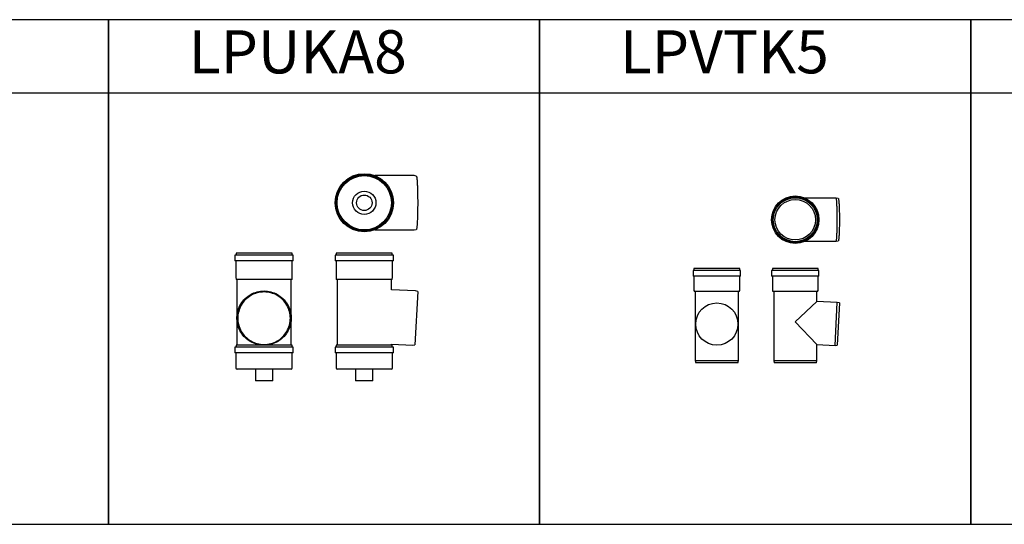
# Model space of a CAD drawing. Units: millimetres. Extents: x -58665 to 27335, y -19280 to 44135.
# Drawn here: x -42573 to -40289, y 27784 to 28954 of the extents above; entities that cross this region are included whole.
import ezdxf

# ---------------------------------------------------------------- set-up
doc = ezdxf.new("R2010")
doc.units = ezdxf.units.MM

# ---------------------------------------------------------------- blocks, each defined once
blk = doc.blocks.new('LPUMKA8-pravá')
at = {"color": 7, "linetype": 'Continuous', "lineweight": 25}
for p, q in [((-67.5, 291.4), (-67.5, 278.4)), ((67.5, 291.4), (-67.5, 291.4)), ((67.5, 278.4), (-67.5, 278.4)), ((-65.5, 278.4), (-65.5, 240.4)), ((-65, 296.4), (-65, 291.4)), ((65, 296.4), (-65, 296.4)), ((65, 291.4), (65, 296.4)), ((65.5, 240.4), (65.5, 278.4)), ((67.5, 278.4), (67.5, 291.4)), ((-65.5, 240.4), (-65, 235.4)), ((65, 235.4), (-65, 235.4)), ((-63, 235.4), (-63, 83)), ((63, 83), (63, 235.4)), ((65, 235.4), (65.5, 240.4)), ((-67.5, 78), (-67.5, 65)), ((67.5, 78), (-67.5, 78)), ((-65, 83), (-65, 78)), ((-6.3, 83), (-65, 83)), ((65, 83), (6.3, 83)), ((65, 78), (65, 83)), ((67.5, 65), (67.5, 78)), ((67.5, 65), (-67.5, 65)), ((-65.5, 65), (-65.5, 30)), ((65.5, 30), (65.5, 65)), ((62.5, 27), (-62.5, 27)), ((-20, 27), (-20, 0)), ((20, 0), (20, 27)), ((20, 0), (-20, 0))]:
    blk.add_line(p, q, dxfattribs=at)
at = {"color": 7, "linetype": 'Continuous', "lineweight": 25, "flags": 128}
for points in [[(0, 82.7), (-4, 82.8), (-8.1, 83.2), (-12, 83.8), (-16, 84.7), (-19.9, 85.9), (-23.6, 87.3), (-27.3, 88.9), (-30.9, 90.8), (-34.4, 92.9), (-37.7, 95.2), (-40.8, 97.7), (-43.8, 100.4), (-46.6, 103.3), (-49.3, 106.4), (-51.7, 109.6), (-53.9, 113), (-55.9, 116.5), (-57.6, 120.1), (-59.1, 123.9), (-60.4, 127.7), (-61.4, 131.6), (-62.2, 135.6), (-62.7, 139.6), (-63, 143.6), (-63, 147.6), (-62.7, 151.6), (-62.2, 155.6), (-61.4, 159.6), (-60.4, 163.5), (-59.1, 167.3), (-57.6, 171.1), (-55.9, 174.7), (-53.9, 178.2), (-51.7, 181.6), (-49.3, 184.8), (-46.6, 187.9), (-43.8, 190.8), (-40.8, 193.5), (-37.7, 196), (-34.4, 198.3), (-30.9, 200.4), (-27.3, 202.3), (-23.6, 203.9), (-19.9, 205.3), (-16, 206.5), (-12, 207.4), (-8.1, 208), (-4, 208.4), (0, 208.5), (4, 208.4), (8.1, 208), (12, 207.4), (16, 206.5), (19.9, 205.3), (23.6, 203.9), (27.3, 202.3), (30.9, 200.4), (34.4, 198.3), (37.7, 196), (40.8, 193.5), (43.8, 190.8), (46.6, 187.9), (49.3, 184.8), (51.7, 181.6), (53.9, 178.2), (55.9, 174.7), (57.6, 171.1), (59.1, 167.3), (60.4, 163.5), (61.4, 159.6), (62.2, 155.6), (62.7, 151.6), (63, 147.6), (63, 143.6), (62.7, 139.6), (62.2, 135.6), (61.4, 131.6), (60.4, 127.7), (59.1, 123.9), (57.6, 120.1), (55.9, 116.5), (53.9, 113), (51.7, 109.6), (49.3, 106.4), (46.6, 103.3), (43.8, 100.4), (40.8, 97.7), (37.7, 95.2), (34.4, 92.9), (30.9, 90.8), (27.3, 88.9), (23.6, 87.3), (19.9, 85.9), (16, 84.7), (12, 83.8), (8.1, 83.2), (4, 82.8), (0, 82.7)], [(0, 84.4), (4, 84.6), (8, 84.9), (11.9, 85.6), (15.8, 86.5), (19.6, 87.7), (23.3, 89.1), (27, 90.7), (30.5, 92.6), (33.9, 94.7), (37.1, 97), (40.2, 99.5), (43.1, 102.3), (45.9, 105.2), (48.4, 108.3), (50.7, 111.5), (52.8, 114.9), (54.7, 118.4), (56.4, 122), (57.8, 125.8), (58.9, 129.6), (59.8, 133.5), (60.5, 137.4), (60.9, 141.4), (61, 145.3), (60.9, 149.3), (60.5, 153.3), (59.8, 157.2), (58.9, 161.1), (57.8, 164.9), (56.4, 168.7), (54.7, 172.3), (52.8, 175.8), (50.7, 179.2), (48.4, 182.4), (45.9, 185.5), (43.1, 188.4), (40.2, 191.1), (37.1, 193.7), (33.9, 196), (30.5, 198.1), (27, 200), (23.3, 201.6), (19.6, 203), (15.8, 204.2), (11.9, 205.1), (8, 205.7), (4, 206.1), (0, 206.3), (-4, 206.1), (-8, 205.7), (-11.9, 205.1), (-15.8, 204.2), (-19.6, 203), (-23.3, 201.6), (-27, 200), (-30.5, 198.1), (-33.9, 196), (-37.1, 193.7), (-40.2, 191.1), (-43.1, 188.4), (-45.9, 185.5), (-48.4, 182.4), (-50.7, 179.2), (-52.8, 175.8), (-54.7, 172.3), (-56.4, 168.7), (-57.8, 164.9), (-58.9, 161.1), (-59.8, 157.2), (-60.5, 153.3), (-60.9, 149.3), (-61, 145.3), (-60.9, 141.4), (-60.5, 137.4), (-59.8, 133.5), (-58.9, 129.6), (-57.8, 125.8), (-56.4, 122), (-54.7, 118.4), (-52.8, 114.9), (-50.7, 111.5), (-48.4, 108.3), (-45.9, 105.2), (-43.1, 102.3), (-40.2, 99.5), (-37.1, 97), (-33.9, 94.7), (-30.5, 92.6), (-27, 90.7), (-23.3, 89.1), (-19.6, 87.7), (-15.8, 86.5), (-11.9, 85.6), (-8, 84.9), (-4, 84.6), (0, 84.4)]]:
    blk.add_lwpolyline(points, dxfattribs=at)
at = {"color": 7, "linetype": 'Continuous', "lineweight": 25}
for centre, start, end in [((-62.5, 30), 180, 270), ((62.5, 30), 270, 0)]:
    blk.add_arc(centre, 3, start, end, dxfattribs=at)
blk = doc.blocks.new('LPUKA8-kolmá')
at = {"color": 7, "linetype": 'Continuous', "lineweight": 25}
for p, q in [((-67.5, 291.4), (-67.5, 278.4)), ((67.5, 291.4), (-67.5, 291.4)), ((67.5, 278.4), (-67.5, 278.4)), ((-65.5, 278.4), (-65.5, 240.4)), ((-65, 296.4), (-65, 291.4)), ((65, 296.4), (-65, 296.4)), ((65, 291.4), (65, 296.4)), ((65.5, 240.4), (65.5, 278.4)), ((67.5, 278.4), (67.5, 291.4)), ((-65.5, 240.4), (-65, 235.4)), ((65, 235.4), (-65, 235.4)), ((-63, 235.4), (-63, 83)), ((63, 211.4), (63, 235.4)), ((65, 235.4), (65.5, 240.4)), ((118.9, 208.5), (63, 211.4)), ((123.9, 207.3), (117.4, 83.4)), ((123.9, 207.3), (118.9, 208.5)), ((-67.5, 78), (-67.5, 65)), ((67.5, 78), (-67.5, 78)), ((-65, 83), (-65, 78)), ((65, 83), (-65, 83)), ((63, 85.3), (112.3, 82.7)), ((63, 83), (63, 85.3)), ((65, 78), (65, 83)), ((67.5, 65), (67.5, 78)), ((112.3, 82.7), (117.4, 83.4)), ((67.5, 65), (-67.5, 65)), ((-65.5, 65), (-65.5, 30)), ((65.5, 30), (65.5, 65)), ((62.5, 27), (-62.5, 27)), ((-20, 27), (-20, 0)), ((20, 0), (20, 27)), ((20, 0), (-20, 0))]:
    blk.add_line(p, q, dxfattribs=at)
for centre, start, end in [((-62.5, 30), 180, 270), ((62.5, 30), 270, 0)]:
    blk.add_arc(centre, 3, start, end, dxfattribs=at)
blk = doc.blocks.new('LPUKA8-horní')
at = {"color": 7, "linetype": 'Continuous', "lineweight": 25}
for p, q in [((115.6, 63), (24.2, 63)), ((120.7, 62), (115.7, 63)), ((24.2, -63), (115.6, -63)), ((115.7, -63), (120.7, -62))]:
    blk.add_line(p, q, dxfattribs=at)
at = {"color": 7, "linetype": 'Continuous', "lineweight": 25, "flags": 128}
blk.add_lwpolyline([(120.7, 62), (120.8, 61.9), (121, 61.6), (121.2, 61), (121.4, 60.2), (121.6, 59.1), (121.8, 57.7), (122, 56.2), (122.2, 54.4), (122.4, 52.3), (122.5, 50), (122.7, 47.6), (122.9, 44.9), (123, 42), (123.1, 39), (123.3, 35.8), (123.4, 32.4), (123.5, 28.9), (123.6, 25.3), (123.7, 21.6), (123.7, 17.8), (123.8, 13.9), (123.8, 10), (123.9, 6), (123.9, 2), (123.9, -2), (123.9, -6), (123.8, -10), (123.8, -13.9), (123.7, -17.8), (123.7, -21.6), (123.6, -25.3), (123.5, -28.9), (123.4, -32.4), (123.3, -35.8), (123.1, -39), (123, -42), (122.9, -44.9), (122.7, -47.6), (122.5, -50), (122.4, -52.3), (122.2, -54.4), (122, -56.2), (121.8, -57.7), (121.6, -59.1), (121.4, -60.2), (121.2, -61), (121, -61.6), (120.8, -61.9), (120.7, -62)], dxfattribs=at)
at = {"color": 7, "linetype": 'Continuous', "lineweight": 25}
for radius in [67.5, 65, 63, 27, 18]:
    blk.add_circle((0, 0), radius, dxfattribs=at)
blk = doc.blocks.new('LPVTK5 (Kolmá)')
at = {"color": 7, "linetype": 'Continuous', "lineweight": 25}
for p, q in [((-55, 214), (-55, 201)), ((55, 214), (-55, 214)), ((-53, 219), (-53, 214)), ((53, 219), (-53, 219)), ((53, 214), (53, 219)), ((55, 201), (55, 214)), ((55, 201), (-55, 201)), ((-53, 201), (-53, 168)), ((53, 168), (53, 201)), ((-53, 168), (-52, 165)), ((52, 165), (-52, 165)), ((-50, 165), (-50, 5)), ((50, 142.4), (50, 165)), ((52, 165), (53, 168)), ((50, 142.4), (0, 95)), ((97.5, 140), (50, 142.4)), ((92.3, 40.1), (97.5, 140)), ((102.4, 138.7), (97.3, 40.8)), ((102.4, 138.7), (97.5, 140)), ((0, 95), (50, 42.3)), ((50, 5), (50, 42.3)), ((50, 42.3), (92.3, 40.1)), ((92.3, 40.1), (97.3, 40.8)), ((-50, 5), (-49, 0)), ((-50, 5), (50, 5)), ((49, 0), (-49, 0)), ((49, 0), (50, 5))]:
    blk.add_line(p, q, dxfattribs=at)
blk = doc.blocks.new('LPVTK5 (Horní)')
at = {"color": 7, "linetype": 'Continuous', "lineweight": 25}
for p, q in [((-7.6, 48.4), (-79.5, 48.4)), ((-2.5, 47.4), (-7.5, 48.4)), ((-79.5, -51.6), (-7.6, -51.6)), ((-7.5, -51.6), (-2.5, -50.6))]:
    blk.add_line(p, q, dxfattribs=at)
at = {"color": 7, "linetype": 'Continuous', "lineweight": 25, "flags": 128}
for points in [[(-4.9, -1.6), (-4.9, 1.6), (-5, 4.8), (-5, 7.9), (-5, 11), (-5.1, 14), (-5.1, 17), (-5.2, 19.9), (-5.3, 22.7), (-5.4, 25.5), (-5.4, 28.1), (-5.6, 30.6), (-5.7, 32.9), (-5.8, 35.2), (-5.9, 37.2), (-6, 39.2), (-6.2, 40.9), (-6.3, 42.5), (-6.5, 43.9), (-6.6, 45.1), (-6.8, 46.2), (-6.9, 47), (-7.1, 47.7), (-7.3, 48.1), (-7.4, 48.4), (-7.6, 48.4)], [(-2.5, 47.4), (-2.5, 47.4), (-2.3, 47.2), (-2.2, 46.8), (-2, 46.2), (-1.8, 45.4), (-1.7, 44.4), (-1.5, 43.2), (-1.4, 41.9), (-1.2, 40.3), (-1.1, 38.6), (-1, 36.7), (-0.8, 34.7), (-0.7, 32.5), (-0.6, 30.2), (-0.5, 27.7), (-0.4, 25.2), (-0.3, 22.5), (-0.3, 19.7), (-0.2, 16.8), (-0.1, 13.9), (-0.1, 10.9), (0, 7.8), (0, 4.7), (0, 1.6), (0, -1.6)], [(-7.6, -51.6), (-7.4, -51.5), (-7.3, -51.3), (-7.1, -50.8), (-6.9, -50.2), (-6.8, -49.3), (-6.6, -48.3), (-6.5, -47.1), (-6.3, -45.6), (-6.2, -44.1), (-6, -42.3), (-5.9, -40.4), (-5.8, -38.3), (-5.7, -36.1), (-5.6, -33.7), (-5.4, -31.2), (-5.4, -28.6), (-5.3, -25.9), (-5.2, -23.1), (-5.1, -20.2), (-5.1, -17.2), (-5, -14.1), (-5, -11), (-5, -7.9), (-4.9, -4.7), (-4.9, -1.6)], [(0, -1.6), (0, -4.7), (0, -7.8), (0, -10.9), (-0.1, -14), (-0.1, -17), (-0.2, -20), (-0.3, -22.8), (-0.3, -25.6), (-0.4, -28.3), (-0.5, -30.9), (-0.6, -33.3), (-0.7, -35.7), (-0.8, -37.8), (-1, -39.9), (-1.1, -41.8), (-1.2, -43.5), (-1.4, -45), (-1.5, -46.4), (-1.7, -47.6), (-1.8, -48.5), (-2, -49.3), (-2.2, -49.9), (-2.3, -50.3), (-2.5, -50.5), (-2.5, -50.6)]]:
    blk.add_lwpolyline(points, dxfattribs=at)
at = {"color": 7, "linetype": 'Continuous', "lineweight": 25}
for radius in [55, 53, 51, 47]:
    blk.add_circle((-102.4, -1.6), radius, dxfattribs=at)
blk = doc.blocks.new('LPVTK5 (Pravá)')
at = {"color": 7, "linetype": 'Continuous', "lineweight": 25}
for p, q in [((-55, 214), (-55, 201)), ((55, 214), (-55, 214)), ((-53, 219), (-53, 214)), ((53, 219), (-53, 219)), ((53, 214), (53, 219)), ((55, 201), (55, 214)), ((55, 201), (-55, 201)), ((-53, 201), (-53, 168)), ((53, 168), (53, 201)), ((-53, 168), (-52, 165)), ((52, 165), (-52, 165)), ((-50, 165), (-50, 5)), ((50, 5), (50, 165)), ((52, 165), (53, 168)), ((-50, 5), (-49, 0)), ((-50, 5), (50, 5)), ((49, 0), (-49, 0)), ((49, 0), (50, 5))]:
    blk.add_line(p, q, dxfattribs=at)
blk.add_circle((0, 89.7), 49, dxfattribs=at)

msp = doc.modelspace()

# ---------------------------------------------------------------- linework, layer by layer
for p, q in [((-42367.3, 28783.6), (-43367.3, 28783.6)), ((-41367.3, 28783.6), (-42367.3, 28783.6)), ((-40367.3, 28783.6), (-41367.3, 28783.6)), ((-39367.3, 28783.6), (-40367.3, 28783.6))]:
    msp.add_line(p, q)
for points in [[(-42367.3, 28953.6), (-43367.3, 28953.6), (-43367.3, 27783.6), (-42367.3, 27783.6)], [(-41367.3, 28953.6), (-42367.3, 28953.6), (-42367.3, 27783.6), (-41367.3, 27783.6)], [(-40367.3, 28953.6), (-41367.3, 28953.6), (-41367.3, 27783.6), (-40367.3, 27783.6)], [(-39367.3, 28953.6), (-40367.3, 28953.6), (-40367.3, 27783.6), (-39367.3, 27783.6)]]:
    msp.add_lwpolyline(points, close=True)

# ---------------------------------------------------------------- block references
for name, p in [('LPUKA8-horní', (-41773.7, 28529.1)), ('LPVTK5 (Horní)', (-40671.8, 28491.5)), ('LPUMKA8-pravá', (-42006.1, 28116.1)), ('LPUKA8-kolmá', (-41773.7, 28116.1)), ('LPVTK5 (Pravá)', (-40956, 28158.1)), ('LPVTK5 (Kolmá)', (-40774.2, 28158.1))]:
    msp.add_blockref(name, p)

# ---------------------------------------------------------------- texts
at = {"char_height": 100, "attachment_point": 1}
for s, insert in [('LPUKA8', (-42180.8, 28929.2)), ('LPVTK5', (-41180.8, 28929.2))]:
    msp.add_mtext_dynamic_manual_height_columns(s, width=1000, gutter_width=17.5, heights=[0], dxfattribs=dict(at, insert=insert))

doc.saveas('drawing.dxf')
